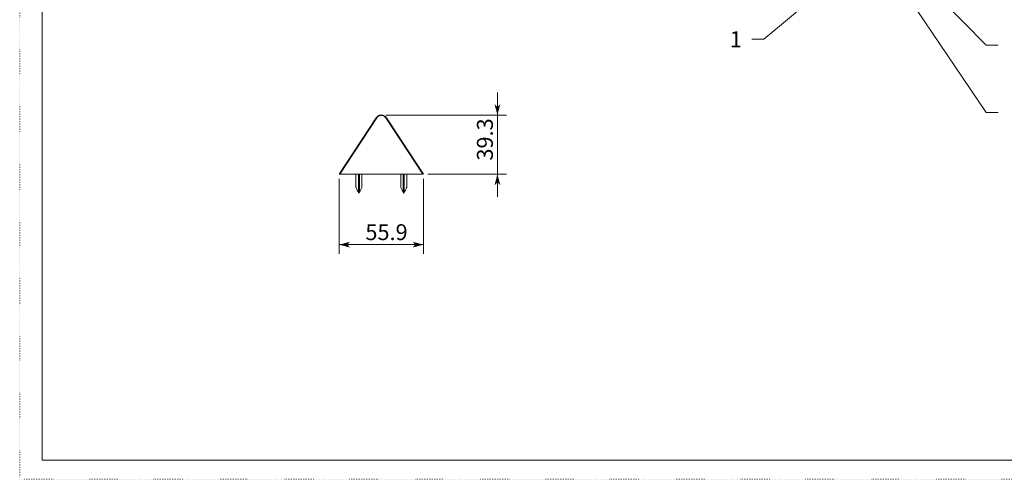
# Model space of a CAD drawing. Extents: x -612 to 1389, y -500 to 435.
# Drawn here: x -612 to 41, y -431 to -126 of the extents above; entities that cross this region are included whole.
import ezdxf

# ---------------------------------------------------------------- set-up
doc = ezdxf.new("R2010")
doc.units = 0
doc.header["$MEASUREMENT"] = 0
doc.linetypes.add('CENTER2', pattern=[23, 20, -1, 1, -1])
doc.linetypes.add('DOT', pattern=[1, 0, -1])
for name, color, linetype in [('____1', 7, 'CENTER2'), ('________1________1', 7, 'Continuous'), ('___G', 7, 'DOT'), ('寸法線_1', 7, 'Continuous')]:
    doc.layers.add(name, color=color, linetype=linetype)
doc.styles.add('Style1', font='ＭＳ ゴシック')
doc.dimstyles.new('DS4', dxfattribs={"dimtxt": 10.583333, "dimasz": 2.414815, "dimexe": 2, "dimexo": 1, "dimgap": 1, "dimtad": 1, "dimdec": 1, "dimdsep": 46, "dimtxsty": 'Standard', "dimcen": 0.09, "dimclrd": 7, "dimclre": 7, "dimclrt": 7, "dimadec": 0, "dimazin": 0, "dimtfac": 1, "dimtdec": 4, "dimtofl": 0, "dimtmove": 0, "dimatfit": 3, "dimfxl": 1, "dimtolj": 1, "dimtzin": 0, "dimarcsym": 0})

# ---------------------------------------------------------------- blocks, each defined once
blk = doc.blocks.new('C0')
at = {"layer": '________1________1', "color": 7, "linetype": 'Continuous', "lineweight": 18}
blk.add_line((-357.58, -240.76), (-357.58, -240.76), dxfattribs=at)
blk = doc.blocks.new('C1')
at = {"layer": '________1________1', "color": 7, "linetype": 'Continuous', "lineweight": 18}
blk.add_line((-357.58, -240.76), (-357.58, -240.76), dxfattribs=at)
blk.add_line((-357.58, -240.76), (-357.58, -240.76), dxfattribs=at)
blk.add_line((-357.58, -240.76), (-357.58, -240.76), dxfattribs=at)
blk.add_line((-357.58, -240.76), (-357.58, -240.76), dxfattribs=at)
blk.add_line((-357.58, -240.76), (-357.58, -240.76), dxfattribs=at)
blk.add_line((-357.58, -240.76), (-357.58, -240.76), dxfattribs=at)
blk = doc.blocks.new('C2')
at = {"layer": '________1________1', "color": 7, "linetype": 'Continuous', "lineweight": 18}
blk.add_line((-357.58, -240.76), (-357.58, -240.76), dxfattribs=at)
blk = doc.blocks.new('C3')
at = {"layer": '________1________1', "color": 7, "linetype": 'Continuous', "lineweight": 18}
blk.add_line((-357.58, -240.76), (-357.58, -240.76), dxfattribs=at)
blk = doc.blocks.new('C4')
at = {"layer": '________1________1', "color": 7, "linetype": 'Continuous', "lineweight": 18}
blk.add_line((-357.58, -240.76), (-357.58, -240.76), dxfattribs=at)
blk.add_line((-357.58, -240.76), (-357.58, -240.76), dxfattribs=at)
blk.add_line((-357.58, -240.76), (-357.58, -240.76), dxfattribs=at)
blk = doc.blocks.new('*D149')
at = {"layer": '____1', "color": 7, "linetype": 'Continuous', "lineweight": 5}
for p, q in [((-400.41, -231.19), (-400.41, -280.95)), ((-344.55, -231.19), (-344.55, -280.95)), ((-400.41, -274.95), (-372.48, -274.95)), ((-344.55, -274.95), (-372.48, -274.95))]:
    blk.add_line(p, q, dxfattribs=at)
for points in [[(-400.41, -274.95), (-394.97, -274.95), (-393.16, -273)], [(-349.98, -274.95), (-344.55, -274.95), (-351.8, -273)], [(-393.16, -276.89), (-393.16, -276.89), (-400.41, -274.95), (-394.97, -274.95)], [(-351.8, -276.89), (-351.8, -276.89), (-349.98, -274.95), (-344.55, -274.95)]]:
    blk.add_solid(points, dxfattribs=at)
at = {"layer": '寸法線_1', "color": 7, "linetype": 'CENTER2', "lineweight": 5, "insert": (-383.06, -261.36), "char_height": 10.583, "width": 21.2493, "attachment_point": 1, "style": 'Style1'}
blk.add_mtext('55.9', dxfattribs=at)
blk = doc.blocks.new('C12')
at = {"layer": '寸法線_1', "color": 7, "linetype": 'Continuous', "lineweight": 5}
for p, q in [((-66.6, -95.07), (-118.72, -138.59)), ((-118.72, -138.59), (-126.72, -138.59))]:
    blk.add_line(p, q, dxfattribs=at)
at = {"layer": '____1', "color": 7, "linetype": 'CENTER2', "lineweight": 5, "insert": (-141.37, -133.3), "char_height": 10.58, "width": 5.2917, "attachment_point": 1, "style": 'Style1'}
blk.add_mtext('1', dxfattribs=at)
blk = doc.blocks.new('*D169')
at = {"layer": '____1', "color": 7, "linetype": 'Continuous', "lineweight": 5}
for p, q in [((-295.45, -188.93), (-295.45, -173.93)), ((-369.48, -188.93), (-289.45, -188.93)), ((-295.45, -188.93), (-295.45, -228.19)), ((-341.55, -228.19), (-289.45, -228.19)), ((-295.45, -228.19), (-295.45, -243.19))]:
    blk.add_line(p, q, dxfattribs=at)
for points in [[(-296.91, -183.49), (-295.45, -183.49), (-297.4, -181.68)], [(-295.45, -183.49), (-294, -183.49), (-293.51, -181.68)], [(-295.45, -188.93), (-295.45, -188.93), (-296.91, -183.49), (-294, -183.49)], [(-296.91, -233.63), (-294, -233.63), (-295.45, -228.19)], [(-297.4, -235.44), (-297.4, -235.44), (-296.91, -233.63), (-295.45, -233.63)], [(-293.51, -235.44), (-293.51, -235.44), (-295.45, -233.63), (-294, -233.63)]]:
    blk.add_solid(points, dxfattribs=at)
at = {"layer": '寸法線_1', "color": 7, "linetype": 'CENTER2', "lineweight": 5, "insert": (-309.04, -219.14), "char_height": 10.583, "width": 21.2493, "attachment_point": 1, "rotation": 90, "style": 'Style1'}
blk.add_mtext('39.3', dxfattribs=at)
blk = doc.blocks.new('C41')
at = {"layer": '___G', "color": 7, "linetype": 'DOT', "lineweight": 5}
for q in [(-612.38, 434.66), (617.5, -430.72)]:
    blk.add_line((-612.38, -430.72), q, dxfattribs=at)
at = {"layer": '___G', "color": 7, "linetype": 'Continuous', "lineweight": 18}
for q in [(-597.44, 421.97), (602.56, -418.03)]:
    blk.add_line((-597.44, -418.03), q, dxfattribs=at)
blk = doc.blocks.new('C45')
at = {"layer": '寸法線_1', "color": 7, "linetype": 'Continuous', "lineweight": 5}
for p, q in [((-52.7, -66.79), (28.81, -187.23)), ((28.81, -187.23), (36.81, -187.23))]:
    blk.add_line(p, q, dxfattribs=at)
blk = doc.blocks.new('C48')
at = {"layer": '寸法線_1', "color": 7, "linetype": 'Continuous', "lineweight": 5}
for p, q in [((-44.85, -67.79), (28.81, -142.46)), ((28.81, -142.46), (36.81, -142.46))]:
    blk.add_line(p, q, dxfattribs=at)

msp = doc.modelspace()

# ---------------------------------------------------------------- linework, layer by layer
at = {"layer": '________1________1', "color": 7, "linetype": 'Continuous', "lineweight": 18}
for p, q in [((-400.41, -228.19), (-375.82, -190.73)), ((-375.66, -190.67), (-400.29, -228.19)), ((-375.4, -190.73), (-399.99, -228.19)), ((-344.97, -228.19), (-369.55, -190.73)), ((-344.67, -228.19), (-369.29, -190.67)), ((-360.06, -204.56), (-369.13, -190.73)), ((-369.13, -190.73), (-360.06, -204.56)), ((-369.13, -190.73), (-344.55, -228.19)), ((-399.99, -228.19), (-400.29, -228.19)), ((-399.99, -228.19), (-344.97, -228.19)), ((-389.38, -236.69), (-389.38, -228.19)), ((-387.72, -240.26), (-387.72, -228.19)), ((-387.04, -240.26), (-387.04, -228.19)), ((-385.38, -236.69), (-385.38, -228.19)), ((-385.38, -236.69), (-385.38, -228.19)), ((-385.38, -236.69), (-385.38, -228.19)), ((-385.38, -236.69), (-385.38, -228.19)), ((-385.38, -236.69), (-385.38, -228.19)), ((-385.38, -236.69), (-385.38, -228.19)), ((-359.58, -236.69), (-359.58, -228.19)), ((-357.92, -240.26), (-357.92, -228.19)), ((-357.24, -240.26), (-357.24, -228.19)), ((-355.58, -236.69), (-355.58, -228.19)), ((-355.58, -236.69), (-355.58, -228.19)), ((-355.58, -236.69), (-355.58, -228.19)), ((-355.58, -236.69), (-355.58, -228.19)), ((-355.58, -236.69), (-355.58, -228.19)), ((-355.58, -236.69), (-355.58, -228.19)), ((-344.67, -228.19), (-344.97, -228.19)), ((-389.27, -237), (-389.31, -236.87)), ((-385.44, -236.87), (-385.49, -237)), ((-385.44, -236.87), (-385.49, -237)), ((-385.44, -236.87), (-385.49, -237)), ((-385.44, -236.87), (-385.49, -237)), ((-385.44, -236.87), (-385.49, -237)), ((-385.44, -236.87), (-385.49, -237)), ((-385.45, -236.88), (-385.44, -236.87)), ((-385.45, -236.88), (-385.44, -236.87)), ((-359.51, -236.87), (-359.47, -237)), ((-355.69, -237), (-355.64, -236.87)), ((-355.69, -237), (-355.64, -236.87)), ((-355.69, -237), (-355.64, -236.87)), ((-355.69, -237), (-355.64, -236.87)), ((-355.69, -237), (-355.64, -236.87)), ((-355.69, -237), (-355.64, -236.87))]:
    msp.add_line(p, q, dxfattribs=at)
for start, end in [(90, 135.47873), (33.27489, 90)]:
    msp.add_arc((-372.48, -192.93), 4, start, end, dxfattribs=at)
for points, knots in [([(-375.82, -190.73), (-375.58, -190.38), (-375.3, -190.04), (-374.47, -189.43), (-374.06, -189.23), (-373.58, -189.08)], [0, 0, 0, 0, 0.513598, 0.513598, 1, 1, 1, 1]), ([(-375.4, -190.73), (-375.27, -190.53), (-375.12, -190.34), (-374.78, -190), (-374.59, -189.85), (-374.11, -189.54), (-373.68, -189.32), (-372.7, -189.14), (-372.24, -189.13), (-371.33, -189.32), (-370.92, -189.49), (-370.29, -189.91), (-369.9, -190.21), (-369.55, -190.73)], [0, 0, 0, 0, 0.164424, 0.164424, 0.325077, 0.325077, 0.554251, 0.554251, 0.726691, 0.726691, 0.885779, 0.885779, 1, 1, 1, 1]), ([(-373.58, -189.08), (-373.28, -189), (-372.97, -188.95), (-372.41, -188.92), (-372.1, -188.93), (-371.23, -189.09), (-370.73, -189.29), (-369.95, -189.8), (-369.53, -190.15), (-369.14, -190.73)], [0, 0, 0, 0, 0.258807, 0.258807, 0.469365, 0.469365, 0.770611, 0.770611, 1, 1, 1, 1]), ([(-375.66, -190.67), (-375.69, -190.67), (-375.72, -190.67), (-375.76, -190.68), (-375.78, -190.69), (-375.8, -190.71), (-375.81, -190.72), (-375.82, -190.73)], [0, 0, 0, 0, 0.431777, 0.431777, 0.749742, 0.749742, 1, 1, 1, 1]), ([(-375.4, -190.73), (-375.42, -190.73), (-375.44, -190.72), (-375.47, -190.7), (-375.51, -190.69), (-375.54, -190.68), (-375.57, -190.68), (-375.6, -190.67), (-375.63, -190.67), (-375.65, -190.67), (-375.66, -190.67)], [0, 0, 0, 0, 0.140151, 0.277018, 0.410007, 0.538572, 0.662228, 0.780557, 0.893225, 1, 1, 1, 1]), ([(-369.55, -190.73), (-369.54, -190.73), (-369.52, -190.72), (-369.48, -190.7), (-369.45, -190.69), (-369.42, -190.68), (-369.38, -190.68), (-369.35, -190.67), (-369.32, -190.67), (-369.3, -190.67), (-369.29, -190.67)], [0, 0, 0, 0, 0.140151, 0.277018, 0.410007, 0.538572, 0.662228, 0.780557, 0.893225, 1, 1, 1, 1]), ([(-369.29, -190.67), (-369.28, -190.67), (-369.27, -190.67), (-369.24, -190.67), (-369.22, -190.68), (-369.2, -190.68), (-369.18, -190.69), (-369.16, -190.7), (-369.15, -190.72), (-369.14, -190.73), (-369.13, -190.73)], [0, 0, 0, 0, 0.151525, 0.294057, 0.427896, 0.553637, 0.672225, 0.784975, 0.89357, 1, 1, 1, 1]), ([(-360.06, -204.56), (-360.06, -204.56), (-360.06, -204.56), (-360.06, -204.56), (-360.06, -204.57), (-360.06, -204.57), (-360.05, -204.57), (-360.05, -204.57), (-360.05, -204.57), (-360.05, -204.58), (-360.05, -204.58)], [0, 0, 0, 0, 0.125, 0.25, 0.375, 0.5, 0.625, 0.75, 0.875, 1, 1, 1, 1]), ([(-389.38, -236.69), (-389.37, -236.72), (-389.36, -236.75), (-389.34, -236.81), (-389.33, -236.84), (-389.31, -236.87)], [0, 0, 0, 0, 0.504926, 0.504926, 1, 1, 1, 1]), ([(-389.27, -237), (-389.27, -236.99), (-389.28, -236.96), (-389.29, -236.92), (-389.31, -236.88), (-389.32, -236.85), (-389.34, -236.81), (-389.35, -236.77), (-389.36, -236.73), (-389.37, -236.7), (-389.38, -236.69)], [0, 0, 0, 0, 0.124493, 0.249131, 0.373913, 0.498841, 0.623914, 0.749131, 0.874493, 1, 1, 1, 1]), ([(-389.38, -236.69), (-389.37, -236.72), (-389.36, -236.75), (-389.34, -236.81), (-389.33, -236.84), (-389.31, -236.87)], [0, 0, 0, 0, 0.504948, 0.504948, 1, 1, 1, 1]), ([(-389.38, -236.69), (-389.37, -236.72), (-389.36, -236.75), (-389.34, -236.81), (-389.33, -236.84), (-389.31, -236.87)], [0, 0, 0, 0, 0.504981, 0.504981, 1, 1, 1, 1]), ([(-387.72, -240.26), (-388.02, -239.75), (-388.29, -239.24), (-388.81, -238.16), (-389.05, -237.57), (-389.27, -237)], [0, 0, 0, 0, 0.489662, 0.489662, 1, 1, 1, 1]), ([(-387.38, -240.76), (-387.44, -240.68), (-387.49, -240.61), (-387.6, -240.44), (-387.66, -240.35), (-387.72, -240.26)], [0, 0, 0, 0, 0.468588, 0.468588, 1, 1, 1, 1]), ([(-387.04, -240.26), (-387.1, -240.35), (-387.16, -240.44), (-387.27, -240.61), (-387.32, -240.68), (-387.38, -240.76)], [0, 0, 0, 0, 0.531515, 0.531515, 1, 1, 1, 1]), ([(-387.04, -240.26), (-387.1, -240.35), (-387.16, -240.44), (-387.27, -240.61), (-387.32, -240.68), (-387.38, -240.76)], [0, 0, 0, 0, 0.531525, 0.531525, 1, 1, 1, 1]), ([(-387.04, -240.26), (-387.1, -240.35), (-387.16, -240.44), (-387.27, -240.61), (-387.32, -240.68), (-387.38, -240.76)], [0, 0, 0, 0, 0.531525, 0.531525, 1, 1, 1, 1]), ([(-387.04, -240.26), (-387.1, -240.35), (-387.16, -240.44), (-387.27, -240.61), (-387.32, -240.68), (-387.38, -240.76)], [0, 0, 0, 0, 0.53152, 0.53152, 1, 1, 1, 1]), ([(-387.04, -240.26), (-387.1, -240.35), (-387.16, -240.44), (-387.27, -240.61), (-387.32, -240.68), (-387.38, -240.76)], [0, 0, 0, 0, 0.531527, 0.531527, 1, 1, 1, 1]), ([(-387.04, -240.26), (-387.1, -240.35), (-387.16, -240.44), (-387.27, -240.61), (-387.32, -240.68), (-387.38, -240.76)], [0, 0, 0, 0, 0.531521, 0.531521, 1, 1, 1, 1]), ([(-385.49, -237), (-385.71, -237.57), (-385.95, -238.16), (-386.46, -239.24), (-386.74, -239.75), (-387.04, -240.26)], [0, 0, 0, 0, 0.510335, 0.510335, 1, 1, 1, 1]), ([(-385.49, -237), (-385.71, -237.57), (-385.95, -238.16), (-386.46, -239.24), (-386.74, -239.75), (-387.04, -240.26)], [0, 0, 0, 0, 0.510339, 0.510339, 1, 1, 1, 1]), ([(-385.49, -237), (-385.71, -237.57), (-385.95, -238.16), (-386.46, -239.24), (-386.74, -239.75), (-387.04, -240.26)], [0, 0, 0, 0, 0.510339, 0.510339, 1, 1, 1, 1]), ([(-385.49, -237), (-385.71, -237.57), (-385.95, -238.16), (-386.46, -239.24), (-386.74, -239.75), (-387.04, -240.26)], [0, 0, 0, 0, 0.510333, 0.510333, 1, 1, 1, 1]), ([(-385.49, -237), (-385.71, -237.57), (-385.95, -238.16), (-386.46, -239.24), (-386.74, -239.75), (-387.04, -240.26)], [0, 0, 0, 0, 0.510339, 0.510339, 1, 1, 1, 1]), ([(-385.49, -237), (-385.71, -237.57), (-385.95, -238.16), (-386.46, -239.24), (-386.74, -239.75), (-387.04, -240.26)], [0, 0, 0, 0, 0.510338, 0.510338, 1, 1, 1, 1]), ([(-385.38, -236.69), (-385.38, -236.7), (-385.39, -236.73), (-385.41, -236.77), (-385.42, -236.81), (-385.43, -236.85), (-385.45, -236.88), (-385.46, -236.92), (-385.48, -236.96), (-385.49, -236.99), (-385.49, -237)], [0, 0, 0, 0, 0.125507, 0.250869, 0.376086, 0.501159, 0.626087, 0.75087, 0.875507, 1, 1, 1, 1]), ([(-385.44, -236.87), (-385.43, -236.84), (-385.42, -236.81), (-385.4, -236.75), (-385.39, -236.72), (-385.38, -236.69)], [0, 0, 0, 0, 0.494981, 0.494981, 1, 1, 1, 1]), ([(-385.44, -236.87), (-385.43, -236.84), (-385.42, -236.81), (-385.4, -236.75), (-385.39, -236.72), (-385.38, -236.69)], [0, 0, 0, 0, 0.495032, 0.495032, 1, 1, 1, 1]), ([(-385.44, -236.87), (-385.43, -236.84), (-385.42, -236.81), (-385.4, -236.75), (-385.39, -236.72), (-385.38, -236.69)], [0, 0, 0, 0, 0.494927, 0.494927, 1, 1, 1, 1]), ([(-385.44, -236.87), (-385.43, -236.84), (-385.42, -236.81), (-385.4, -236.75), (-385.39, -236.72), (-385.38, -236.69)], [0, 0, 0, 0, 0.495042, 0.495042, 1, 1, 1, 1]), ([(-385.44, -236.87), (-385.43, -236.84), (-385.42, -236.81), (-385.4, -236.75), (-385.39, -236.72), (-385.38, -236.69)], [0, 0, 0, 0, 0.495084, 0.495084, 1, 1, 1, 1]), ([(-385.44, -236.87), (-385.43, -236.84), (-385.42, -236.81), (-385.4, -236.75), (-385.39, -236.72), (-385.38, -236.69)], [0, 0, 0, 0, 0.495057, 0.495057, 1, 1, 1, 1]), ([(-359.51, -236.87), (-359.53, -236.84), (-359.54, -236.81), (-359.56, -236.75), (-359.57, -236.72), (-359.58, -236.69)], [0, 0, 0, 0, 0.49507, 0.49507, 1, 1, 1, 1]), ([(-359.58, -236.69), (-359.57, -236.7), (-359.56, -236.73), (-359.55, -236.77), (-359.54, -236.81), (-359.52, -236.85), (-359.51, -236.88), (-359.49, -236.92), (-359.48, -236.96), (-359.47, -236.99), (-359.47, -237)], [0, 0, 0, 0, 0.125507, 0.250869, 0.376086, 0.501159, 0.626087, 0.75087, 0.875507, 1, 1, 1, 1]), ([(-359.51, -236.87), (-359.53, -236.84), (-359.54, -236.81), (-359.56, -236.75), (-359.57, -236.72), (-359.58, -236.69)], [0, 0, 0, 0, 0.495091, 0.495091, 1, 1, 1, 1]), ([(-359.51, -236.87), (-359.53, -236.84), (-359.54, -236.81), (-359.56, -236.75), (-359.57, -236.72), (-359.58, -236.69)], [0, 0, 0, 0, 0.495036, 0.495036, 1, 1, 1, 1]), ([(-359.47, -237), (-359.25, -237.57), (-359.01, -238.16), (-358.49, -239.24), (-358.22, -239.75), (-357.92, -240.26)], [0, 0, 0, 0, 0.510339, 0.510339, 1, 1, 1, 1]), ([(-357.92, -240.26), (-357.86, -240.35), (-357.8, -240.44), (-357.69, -240.61), (-357.64, -240.68), (-357.58, -240.76)], [0, 0, 0, 0, 0.531527, 0.531527, 1, 1, 1, 1]), ([(-357.58, -240.76), (-357.52, -240.68), (-357.47, -240.61), (-357.36, -240.44), (-357.3, -240.35), (-357.24, -240.26)], [0, 0, 0, 0, 0.468575, 0.468575, 1, 1, 1, 1]), ([(-357.58, -240.76), (-357.52, -240.68), (-357.47, -240.61), (-357.36, -240.44), (-357.3, -240.35), (-357.24, -240.26)], [0, 0, 0, 0, 0.468588, 0.468588, 1, 1, 1, 1]), ([(-357.58, -240.76), (-357.52, -240.68), (-357.47, -240.61), (-357.36, -240.44), (-357.3, -240.35), (-357.24, -240.26)], [0, 0, 0, 0, 0.468575, 0.468575, 1, 1, 1, 1]), ([(-357.58, -240.76), (-357.52, -240.68), (-357.47, -240.61), (-357.36, -240.44), (-357.3, -240.35), (-357.24, -240.26)], [0, 0, 0, 0, 0.468575, 0.468575, 1, 1, 1, 1]), ([(-357.58, -240.76), (-357.52, -240.68), (-357.47, -240.61), (-357.36, -240.44), (-357.3, -240.35), (-357.24, -240.26)], [0, 0, 0, 0, 0.468577, 0.468577, 1, 1, 1, 1]), ([(-357.58, -240.76), (-357.52, -240.68), (-357.47, -240.61), (-357.36, -240.44), (-357.3, -240.35), (-357.24, -240.26)], [0, 0, 0, 0, 0.468588, 0.468588, 1, 1, 1, 1]), ([(-357.24, -240.26), (-356.94, -239.75), (-356.66, -239.24), (-356.15, -238.16), (-355.91, -237.57), (-355.69, -237)], [0, 0, 0, 0, 0.489667, 0.489667, 1, 1, 1, 1]), ([(-357.24, -240.26), (-356.94, -239.75), (-356.66, -239.24), (-356.15, -238.16), (-355.91, -237.57), (-355.69, -237)], [0, 0, 0, 0, 0.489664, 0.489664, 1, 1, 1, 1]), ([(-357.24, -240.26), (-356.94, -239.75), (-356.66, -239.24), (-356.15, -238.16), (-355.91, -237.57), (-355.69, -237)], [0, 0, 0, 0, 0.489663, 0.489663, 1, 1, 1, 1]), ([(-357.24, -240.26), (-356.94, -239.75), (-356.66, -239.24), (-356.15, -238.16), (-355.91, -237.57), (-355.69, -237)], [0, 0, 0, 0, 0.489664, 0.489664, 1, 1, 1, 1]), ([(-357.24, -240.26), (-356.94, -239.75), (-356.66, -239.24), (-356.15, -238.16), (-355.91, -237.57), (-355.69, -237)], [0, 0, 0, 0, 0.489665, 0.489665, 1, 1, 1, 1]), ([(-357.24, -240.26), (-356.94, -239.75), (-356.66, -239.24), (-356.15, -238.16), (-355.91, -237.57), (-355.69, -237)], [0, 0, 0, 0, 0.489661, 0.489661, 1, 1, 1, 1]), ([(-355.69, -237), (-355.69, -236.99), (-355.68, -236.96), (-355.66, -236.92), (-355.65, -236.88), (-355.63, -236.85), (-355.62, -236.81), (-355.61, -236.77), (-355.59, -236.73), (-355.58, -236.7), (-355.58, -236.69)], [0, 0, 0, 0, 0.124493, 0.24913, 0.373913, 0.498841, 0.623914, 0.749131, 0.874493, 1, 1, 1, 1]), ([(-355.58, -236.69), (-355.59, -236.72), (-355.6, -236.75), (-355.62, -236.81), (-355.63, -236.84), (-355.64, -236.87)], [0, 0, 0, 0, 0.504923, 0.504923, 1, 1, 1, 1]), ([(-355.58, -236.69), (-355.59, -236.72), (-355.6, -236.75), (-355.62, -236.81), (-355.63, -236.84), (-355.64, -236.87)], [0, 0, 0, 0, 0.504923, 0.504923, 1, 1, 1, 1]), ([(-355.58, -236.69), (-355.59, -236.72), (-355.6, -236.75), (-355.62, -236.81), (-355.63, -236.84), (-355.64, -236.87)], [0, 0, 0, 0, 0.505008, 0.505008, 1, 1, 1, 1]), ([(-355.58, -236.69), (-355.59, -236.72), (-355.6, -236.75), (-355.62, -236.81), (-355.63, -236.84), (-355.64, -236.87)], [0, 0, 0, 0, 0.504974, 0.504974, 1, 1, 1, 1]), ([(-355.58, -236.69), (-355.59, -236.72), (-355.6, -236.75), (-355.62, -236.81), (-355.63, -236.84), (-355.64, -236.87)], [0, 0, 0, 0, 0.504993, 0.504993, 1, 1, 1, 1]), ([(-355.58, -236.69), (-355.59, -236.72), (-355.6, -236.75), (-355.62, -236.81), (-355.63, -236.84), (-355.64, -236.87)], [0, 0, 0, 0, 0.50495, 0.50495, 1, 1, 1, 1])]:
    msp.add_open_spline(points, degree=3, knots=knots, dxfattribs=at)

# ---------------------------------------------------------------- block references
for name in ['C0', 'C1', 'C2', 'C3', 'C4']:
    msp.add_blockref(name, (0, 0), dxfattribs=at)
at = {"layer": '___G', "color": 7, "linetype": 'Continuous', "lineweight": 18}
msp.add_blockref('C41', (0, 0), dxfattribs=at)
at = {"layer": '寸法線_1', "color": 7, "linetype": 'Continuous', "lineweight": 5}
for name in ['C45', 'C48', 'C12']:
    msp.add_blockref(name, (0, 0), dxfattribs=at)

# ---------------------------------------------------------------- dimensions: what is measured, and where the dimension line sits
for base, p1, p2, angle, picture, middle in [((-295.45, -228.19), (-372.48, -188.93), (-344.55, -228.19), 90, '*D169', (-295.45, -208.56)), ((-400.41, -274.95), (-344.55, -228.19), (-400.41, -228.19), 180, '*D149', (-372.48, -274.95))]:
    dim = msp.add_linear_dim(base=base, p1=p1, p2=p2, angle=angle, dimstyle='DS4', dxfattribs=at)
    dim.commit()
    dim.dimension.update_dxf_attribs({"geometry": picture, "text_midpoint": middle})

doc.saveas('drawing.dxf')
